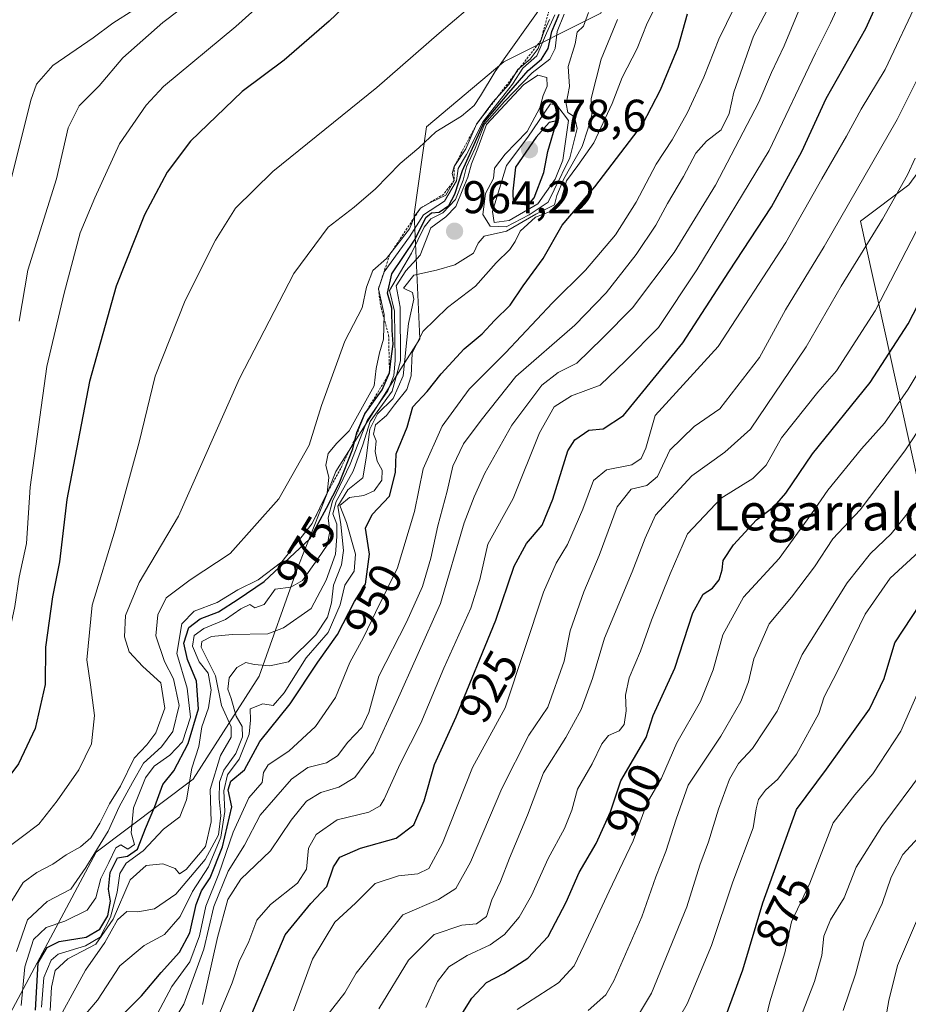
# Model space of a CAD drawing. Units: metres. Extents: x 640990 to 644436, y 4757642 to 4760028.
# Drawn here: x 642761 to 642956, y 4758582 to 4758797 of the extents above; entities that cross this region are included whole.
import ezdxf
from ezdxf.enums import TextEntityAlignment as Align

# ---------------------------------------------------------------- set-up
doc = ezdxf.new("R2010")
doc.units = ezdxf.units.M
doc.header["$MEASUREMENT"] = 0
doc.linetypes.add('TRAZOS', pattern=[0.75, 0.5, -0.25])
for name, color, linetype, lineweight in [('Arbolado forestal CxS', 92, 'Continuous', 0), ('Carátula', 7, 'Continuous', 5), ('Curva de nivel maestra', 36, 'Continuous', 30), ('Curva de nivel normal', 36, 'Continuous', 0), ('Escarpado lineal', 39, 'TRAZOS', 0), ('Pastizal CxS', 92, 'Continuous', 0), ('Punto de cota en terreno', 7, 'Continuous', 0), ('Rótulo de curva de nivel directora', 19, 'Continuous', 0), ('Rótulo de punto de cota en terreno', 19, 'Continuous', 0), ('Texto cartográfico', 19, 'Continuous', 0)]:
    doc.layers.add(name, color=color, linetype=linetype, lineweight=lineweight)
doc.styles.add('Arial', font='txt', dxfattribs={"height": 0.2})

# ---------------------------------------------------------------- blocks, each defined once
blk = doc.blocks.new('*U152')
at = {"layer": 'Arbolado forestal CxS', "color": 92, "linetype": 'Continuous', "lineweight": 0}
for points in [[(642585.1579, 4758657.3431, 1057.4184), (642688.3025, 4758634.2011, 1041.6269), (642698.8637, 4758631.8317, 1036.4662), (642726.2435, 4758625.6887, 1009.2489), (642721.1861, 4758569.6783, 985.7153), (642722.5899, 4758561.1843, 981.7058), (642733.6565, 4758552.1831, 964.251), (642748.7145, 4758560.1555, 960.9427), (642778.2075, 4758615.3053, 978.6304), (642799.4355, 4758631.2357, 964.1315), (642813.8721, 4758653.7679, 955.4106), (642822.2155, 4758677.4627, 968.9358), (642830.6189, 4758698.6181, 964.6775), (642849.0015, 4758727.6275, 952.2099), (642847.7371, 4758754.9093, 968.3914), (642850.4705, 4758774.0281, 989.3469), (642867.3827, 4758788.2275, 977.9184), (642888.6105, 4758798.8479, 960.0805)], [(642955.9979, 4758761.3315, 906.4102), (642945.3837, 4758753.3669, 909.8072), (642958.3651, 4758694.6009, 883.1427)]]:
    blk.add_polyline3d(points, dxfattribs=at)
blk = doc.blocks.new('*U194')
at = {"layer": 'Curva de nivel normal', "color": 36, "linetype": 'Continuous', "lineweight": 0}
blk.add_polyline3d([(642895.28, 4758577.18, 885), (642899.69, 4758584.47, 885), (642907.42, 4758603.33, 885), (642910.28, 4758612.47, 885), (642912.17, 4758617.52, 885), (642914.32, 4758624.71, 885), (642916.78, 4758631.3, 885), (642918.7, 4758634.71, 885), (642921.8, 4758637.98, 885), (642927.21, 4758646.11, 885), (642932.63, 4758658.54, 885), (642942.47, 4758674.24, 885), (642947.61, 4758680.62, 885), (642952.09, 4758684.93, 885), (642960.96, 4758695.95, 885)], dxfattribs=at)
blk = doc.blocks.new('*U203')
at = {"layer": 'Curva de nivel normal', "color": 36, "linetype": 'Continuous', "lineweight": 0}
blk.add_polyline3d([(642960.99, 4758757.73, 905), (642948.61, 4758733.77, 905), (642940.17, 4758720.64, 905), (642936.1, 4758715.93, 905), (642928.12, 4758705.93, 905), (642924.8, 4758699.95, 905), (642921.88, 4758697.03, 905), (642914.91, 4758692.72, 905), (642907.55, 4758684.96, 905), (642903.73, 4758676.2, 905), (642899.71, 4758666.04, 905), (642897.31, 4758659.29, 905), (642894.77, 4758653.44, 905), (642894.02, 4758649.67, 905), (642894.17, 4758646.24, 905), (642893.73, 4758643.23, 905), (642892.61, 4758641.81, 905), (642890.3, 4758640.8, 905), (642888.83, 4758639.03, 905), (642886.7, 4758634.64, 905), (642883.49, 4758629.08, 905), (642882.25, 4758624.46, 905), (642880.66, 4758620.44, 905), (642877.05, 4758613.88, 905), (642873.46, 4758605.82, 905), (642870.74, 4758601.06, 905), (642867.53, 4758597.29, 905), (642864.38, 4758595.04, 905), (642859.32, 4758592.71, 905), (642855.32, 4758590.22, 905), (642852.87, 4758586.98, 905), (642850.34, 4758581.32, 905)], dxfattribs=at)
blk = doc.blocks.new('*U204')
at = {"layer": 'Curva de nivel normal', "color": 36, "linetype": 'Continuous', "lineweight": 0}
blk.add_polyline3d([(642827.02, 4758812.45, 1005), (642808.76, 4758795.95, 1005), (642792.94, 4758782.8, 1005), (642789.1, 4758778.72, 1005), (642783.31, 4758770.3, 1005), (642777.88, 4758758.46, 1005), (642774.72, 4758750.85, 1005), (642771.17, 4758737.61, 1005), (642767.38, 4758721.55, 1005), (642763.75, 4758695.19, 1005), (642762.96, 4758682.83, 1005), (642761.31, 4758675.48, 1005), (642760.38, 4758669.05, 1005), (642757.8, 4758656.73, 1005), (642752.36, 4758642.5, 1005), (642743.96, 4758629.43, 1005), (642733.48, 4758617.34, 1005), (642718.31, 4758601.42, 1005), (642706.61, 4758590.82, 1005), (642696.13, 4758582.85, 1005), (642689.85, 4758579.02, 1005)], dxfattribs=at)
blk = doc.blocks.new('*U213')
at = {"layer": 'Curva de nivel normal', "color": 36, "linetype": 'Continuous', "lineweight": 0}
blk.add_polyline3d([(642885.86, 4758580.62, 890), (642889.69, 4758584.08, 890), (642891.47, 4758587.12, 890), (642897.6, 4758601.12, 890), (642900.61, 4758609.91, 890), (642902.83, 4758615.45, 890), (642905.08, 4758622.52, 890), (642907.72, 4758629.97, 890), (642914.82, 4758640.68, 890), (642919.25, 4758648.24, 890), (642920.88, 4758652.6, 890), (642922.07, 4758657.62, 890), (642925.43, 4758665.27, 890), (642930.32, 4758671.09, 890), (642935.34, 4758677.74, 890), (642939.33, 4758683.83, 890), (642945.32, 4758690.17, 890), (642955.13, 4758703.08, 890), (642972.46, 4758729.3, 890)], dxfattribs=at)
blk = doc.blocks.new('*U216')
at = {"layer": 'Curva de nivel normal', "color": 36, "linetype": 'Continuous', "lineweight": 0}
blk.add_polyline3d([(642958.3, 4758802.56, 920), (642950.8, 4758786.53, 920), (642945.53, 4758777.88, 920), (642942.33, 4758771.94, 920), (642936.92, 4758762.65, 920), (642929.05, 4758748.73, 920), (642914.27, 4758725.95, 920), (642900.5, 4758710.85, 920), (642898.45, 4758703.68, 920), (642897.4, 4758701.4, 920), (642895.39, 4758700.04, 920), (642889.84, 4758698.99, 920), (642887, 4758696.59, 920), (642884.68, 4758690.38, 920), (642881.3, 4758682.61, 920), (642878.8, 4758678.54, 920), (642876.04, 4758672.2, 920), (642867.7, 4758646.85, 920), (642860.53, 4758633.82, 920), (642853.99, 4758617.23, 920), (642850.99, 4758611.75, 920), (642848.57, 4758610.54, 920), (642844.3, 4758610.13, 920), (642839.24, 4758608.46, 920), (642834.91, 4758604.15, 920), (642830.41, 4758600, 920), (642825.5, 4758591.85, 920), (642821.37, 4758580.54, 920)], dxfattribs=at)
blk = doc.blocks.new('*U221')
at = {"layer": 'Curva de nivel normal', "color": 36, "linetype": 'Continuous', "lineweight": 0}
blk.add_polyline3d([(642828.64, 4758579.48, 915), (642832.58, 4758584.53, 915), (642835.04, 4758588.83, 915), (642845.25, 4758601.56, 915), (642853.05, 4758604.92, 915), (642856.86, 4758607.32, 915), (642860.05, 4758613.07, 915), (642866.91, 4758629.23, 915), (642872.82, 4758640.87, 915), (642877.01, 4758646.99, 915), (642880.56, 4758657.09, 915), (642881.87, 4758663.73, 915), (642884.86, 4758672.24, 915), (642888.22, 4758680.18, 915), (642892.2, 4758690.88, 915), (642895.25, 4758694.72, 915), (642898.66, 4758695.49, 915), (642900.99, 4758697.5, 915), (642903.66, 4758703.25, 915), (642908.99, 4758708.42, 915), (642914.66, 4758712.28, 915), (642923.32, 4758723.53, 915), (642928.99, 4758734, 915), (642937.43, 4758747.79, 915), (642953.4, 4758775.59, 915), (642962.08, 4758792.97, 915)], dxfattribs=at)
blk = doc.blocks.new('*U227')
at = {"layer": 'Curva de nivel normal', "color": 36, "linetype": 'Continuous', "lineweight": 0}
blk.add_polyline3d([(642801.43, 4758581.97, 935), (642804.74, 4758596.61, 935), (642806.98, 4758604.9, 935), (642809.87, 4758609.38, 935), (642816.29, 4758615.59, 935), (642820.88, 4758622.28, 935), (642824.23, 4758626.45, 935), (642827.31, 4758628.36, 935), (642831.3, 4758629.51, 935), (642834.8, 4758631.61, 935), (642838.86, 4758637.18, 935), (642843.77, 4758647.85, 935), (642853.51, 4758669.73, 935), (642858.66, 4758687.36, 935), (642860.88, 4758693.06, 935), (642863.19, 4758698.24, 935), (642869.14, 4758708.76, 935), (642875.71, 4758717.5, 935), (642879.25, 4758720.26, 935), (642883.32, 4758722.27, 935), (642888.97, 4758727.78, 935), (642895.56, 4758734.38, 935), (642904.63, 4758746.54, 935), (642913.67, 4758761.27, 935), (642923.15, 4758779.39, 935), (642925.9, 4758785.89, 935), (642928.73, 4758791.77, 935), (642939.96, 4758818.85, 935)], dxfattribs=at)
blk = doc.blocks.new('*U229')
at = {"layer": 'Curva de nivel normal', "color": 36, "linetype": 'Continuous', "lineweight": 0}
blk.add_polyline3d([(642903.02, 4758574.34, 880), (642907.48, 4758582.14, 880), (642912.8, 4758594.88, 880), (642917.47, 4758608.79, 880), (642921.93, 4758620.6, 880), (642922.59, 4758624.79, 880), (642923.06, 4758626.85, 880), (642924.59, 4758628.85, 880), (642927.35, 4758631.3, 880), (642931.43, 4758636.7, 880), (642936.29, 4758645.6, 880), (642937.49, 4758649.26, 880), (642940.37, 4758654.9, 880), (642946.4, 4758667.38, 880), (642951.86, 4758675.23, 880), (642960.88, 4758683.52, 880)], dxfattribs=at)
blk = doc.blocks.new('*U231')
at = {"layer": 'Curva de nivel normal', "color": 36, "linetype": 'Continuous', "lineweight": 0}
blk.add_polyline3d([(642932.49, 4758579.64, 865), (642935.36, 4758587.01, 865), (642936.94, 4758592.68, 865), (642937.39, 4758596.89, 865), (642938.82, 4758600.48, 865), (642941.85, 4758605.29, 865), (642944.48, 4758612, 865), (642950.05, 4758620.94, 865), (642959.22, 4758633.19, 865)], dxfattribs=at)
blk = doc.blocks.new('*U232')
at = {"layer": 'Curva de nivel normal', "color": 36, "linetype": 'Continuous', "lineweight": 0}
blk.add_polyline3d([(642870.28, 4758580.89, 895), (642879.3, 4758586.68, 895), (642882.77, 4758590.39, 895), (642884.89, 4758594.85, 895), (642890.42, 4758606.74, 895), (642895.65, 4758617.74, 895), (642898.72, 4758626.07, 895), (642901.87, 4758631.52, 895), (642905.2, 4758639.21, 895), (642910.4, 4758648.29, 895), (642913.2, 4758655.21, 895), (642915.3, 4758662.85, 895), (642919.82, 4758671.12, 895), (642927.62, 4758679.58, 895), (642934.66, 4758689.36, 895), (642938.24, 4758694.54, 895), (642945.59, 4758703.58, 895), (642950.65, 4758709.18, 895), (642955.83, 4758716.64, 895), (642963.96, 4758730.12, 895)], dxfattribs=at)
blk = doc.blocks.new('*U233')
at = {"layer": 'Curva de nivel normal', "color": 36, "linetype": 'Continuous', "lineweight": 0}
blk.add_polyline3d([(642803.06, 4758574.96, 930), (642807.95, 4758586.73, 930), (642809.48, 4758591.34, 930), (642811.56, 4758595.71, 930), (642813.34, 4758600.38, 930), (642816.36, 4758603.84, 930), (642822.23, 4758608.54, 930), (642824.17, 4758611.59, 930), (642824.67, 4758616.18, 930), (642826.3, 4758619.18, 930), (642830.93, 4758622.36, 930), (642837.86, 4758624.03, 930), (642840.35, 4758625.42, 930), (642841.23, 4758626.86, 930), (642844.66, 4758634.64, 930), (642849.21, 4758643.52, 930), (642854.27, 4758655.52, 930), (642860.17, 4758668.72, 930), (642862.16, 4758674.98, 930), (642863.91, 4758682.72, 930), (642869.4, 4758692.66, 930), (642875.15, 4758707.08, 930), (642878.35, 4758712.74, 930), (642882.19, 4758715.16, 930), (642888.48, 4758717.51, 930), (642893.99, 4758722.83, 930), (642901.18, 4758730.1, 930), (642909.59, 4758742.72, 930), (642925.46, 4758768.85, 930), (642935.57, 4758790.1, 930), (642938.82, 4758796.73, 930), (642941.96, 4758803.52, 930)], dxfattribs=at)
blk = doc.blocks.new('*U234')
at = {"layer": 'Curva de nivel normal', "color": 36, "linetype": 'Continuous', "lineweight": 0}
blk.add_polyline3d([(642958.89, 4758619.4, 860), (642954.64, 4758614.81, 860), (642952.15, 4758609.8, 860), (642950.17, 4758604.03, 860), (642946.19, 4758595.78, 860), (642944.28, 4758588.59, 860), (642941.6, 4758580.68, 860)], dxfattribs=at)
blk = doc.blocks.new('*U238')
at = {"layer": 'Curva de nivel normal', "color": 36, "linetype": 'Continuous', "lineweight": 0}
blk.add_polyline3d([(642768.36, 4758575.75, 960), (642775.86, 4758589.46, 960), (642780.09, 4758595.51, 960), (642782.82, 4758600.52, 960), (642784.86, 4758602.34, 960), (642787.29, 4758602.2, 960), (642790.98, 4758602.9, 960), (642795.6, 4758606.09, 960), (642802.02, 4758613.66, 960), (642804.95, 4758619.08, 960), (642805.45, 4758623.32, 960), (642805.06, 4758626.98, 960), (642805.2, 4758630.62, 960), (642806.15, 4758633.21, 960), (642808.74, 4758636.85, 960), (642810.2, 4758640.52, 960), (642810.13, 4758642.79, 960), (642808.78, 4758645.06, 960), (642807.74, 4758648.94, 960), (642807.02, 4758650.98, 960), (642807.3, 4758653.42, 960), (642808.99, 4758655.68, 960), (642810.9, 4758656.79, 960), (642812.78, 4758656.36, 960), (642816.19, 4758656.03, 960), (642820.3, 4758656.92, 960), (642826.24, 4758662.86, 960), (642828.78, 4758666.7, 960), (642829.67, 4758669.86, 960), (642830.08, 4758673.73, 960), (642831.85, 4758678.19, 960), (642832.29, 4758681.27, 960), (642831.72, 4758687.02, 960), (642831.05, 4758691.02, 960), (642833.27, 4758694.58, 960), (642836.54, 4758697.2, 960), (642837.28, 4758701.52, 960), (642838.06, 4758707.85, 960), (642839.71, 4758711.18, 960), (642843.19, 4758714.6, 960), (642845.34, 4758719.53, 960), (642846.52, 4758730.94, 960), (642847.7, 4758736.33, 960), (642847.39, 4758737.75, 960), (642845.43, 4758738.69, 960), (642847.66, 4758741.56, 960), (642852.66, 4758742.65, 960), (642856.66, 4758743.83, 960), (642860.76, 4758746.35, 960), (642861.74, 4758748.59, 960), (642863.06, 4758750.05, 960), (642867.95, 4758751.15, 960), (642874.37, 4758754.87, 960), (642878.47, 4758756.97, 960), (642878.96, 4758758.97, 960), (642880.49, 4758762.66, 960), (642884.48, 4758769.72, 960), (642885.76, 4758773.53, 960), (642886.65, 4758776.6, 960), (642886.49, 4758780.18, 960), (642888.66, 4758788.85, 960), (642892.22, 4758797.53, 960)], dxfattribs=at)
blk = doc.blocks.new('*U239')
at = {"layer": 'Curva de nivel normal', "color": 36, "linetype": 'Continuous', "lineweight": 0}
blk.add_polyline3d([(642803.79, 4758805.24, 1010), (642792.8, 4758796.85, 1010), (642784.04, 4758789.13, 1010), (642778.86, 4758782.97, 1010), (642774.49, 4758778.62, 1010), (642772.08, 4758773.79, 1010), (642769.53, 4758762.63, 1010), (642763.23, 4758742.64, 1010), (642761.32, 4758731.5, 1010)], dxfattribs=at)
blk = doc.blocks.new('*U242')
at = {"layer": 'Curva de nivel normal', "color": 36, "linetype": 'Continuous', "lineweight": 0}
blk.add_polyline3d([(642840.05, 4758580.98, 910), (642846.55, 4758591.65, 910), (642852.16, 4758597.25, 910), (642858.18, 4758599.31, 910), (642861.4, 4758599.59, 910), (642863.6, 4758601.25, 910), (642864.75, 4758604.85, 910), (642866.61, 4758608.85, 910), (642868.63, 4758613.98, 910), (642872.56, 4758623.38, 910), (642876.03, 4758632.65, 910), (642880.97, 4758640.41, 910), (642884.3, 4758646.5, 910), (642886.76, 4758653.32, 910), (642889.41, 4758662.11, 910), (642895.46, 4758676.65, 910), (642898.27, 4758684.03, 910), (642900.59, 4758689.03, 910), (642908.52, 4758697.66, 910), (642915.74, 4758702.85, 910), (642921.31, 4758707.85, 910), (642933.52, 4758725.85, 910), (642941.14, 4758739.17, 910), (642950.19, 4758753.8, 910), (642955.7, 4758763.5, 910), (642957.36, 4758767.18, 910)], dxfattribs=at)
blk = doc.blocks.new('*U258')
at = {"layer": 'Curva de nivel maestra', "color": 36, "linetype": 'Continuous', "lineweight": 30}
blk.add_polyline3d([(642915.54, 4758578.25, 875), (642919.63, 4758589.52, 875), (642924.06, 4758604.18, 875), (642931.43, 4758624.66, 875), (642937.96, 4758633.42, 875), (642947.35, 4758646.6, 875), (642950.62, 4758653.29, 875), (642952.95, 4758661.12, 875), (642958.5, 4758669.63, 875)], dxfattribs=at)
blk = doc.blocks.new('*U264')
at = {"layer": 'Curva de nivel maestra', "color": 36, "linetype": 'Continuous', "lineweight": 30}
blk.add_polyline3d([(642854.98, 4758574.76, 900), (642860.37, 4758583.38, 900), (642863.57, 4758586.77, 900), (642867.39, 4758588.72, 900), (642872.66, 4758592.1, 900), (642877.06, 4758596.83, 900), (642881.02, 4758604.38, 900), (642883.86, 4758610.85, 900), (642887.57, 4758617.18, 900), (642890.72, 4758624.1, 900), (642892.99, 4758630.93, 900), (642898.5, 4758640.37, 900), (642900.01, 4758645.22, 900), (642904.82, 4758655.52, 900), (642908.7, 4758667.64, 900), (642911.01, 4758671.78, 900), (642913.02, 4758673.04, 900), (642914.5, 4758674.9, 900), (642915.14, 4758677.06, 900), (642915.36, 4758679.08, 900), (642917.65, 4758682.56, 900), (642922.66, 4758688.03, 900), (642926.59, 4758691.04, 900), (642929.06, 4758693.87, 900), (642934.92, 4758702.44, 900), (642947.5, 4758718.05, 900), (642955.81, 4758730.91, 900), (642963.66, 4758746.01, 900)], dxfattribs=at)
blk = doc.blocks.new('*U265')
at = {"layer": 'Curva de nivel maestra', "color": 36, "linetype": 'Continuous', "lineweight": 30}
blk.add_polyline3d([(642810.04, 4758574.72, 925), (642819.56, 4758597.19, 925), (642825.16, 4758604.05, 925), (642828.65, 4758607.76, 925), (642830.12, 4758612.11, 925), (642831.52, 4758614.22, 925), (642835.99, 4758616.16, 925), (642843.8, 4758618.33, 925), (642847.7, 4758621.24, 925), (642849.93, 4758626.49, 925), (642852.24, 4758634.44, 925), (642856.91, 4758644.94, 925), (642865.63, 4758666.05, 925), (642869.63, 4758677.88, 925), (642872.36, 4758682.85, 925), (642875.73, 4758686.85, 925), (642878.13, 4758692.52, 925), (642881.36, 4758703.11, 925), (642882.9, 4758705.49, 925), (642886, 4758707.67, 925), (642889.08, 4758707.9, 925), (642893.53, 4758710.85, 925), (642906.57, 4758726.76, 925), (642916.57, 4758742.31, 925), (642925.92, 4758756.53, 925), (642932.57, 4758768.58, 925), (642937.86, 4758780.2, 925), (642946.57, 4758795.52, 925), (642951.63, 4758806.72, 925)], dxfattribs=at)
blk = doc.blocks.new('5PATER')
at = {"layer": 'Carátula', "linetype": 'Continuous', "lineweight": 5}
h = blk.add_hatch(color=250, dxfattribs=at)
edge = h.paths.add_edge_path()
edge.add_ellipse((0, 0.01), major_axis=(-1.33, -1.34), ratio=0.999422, start_angle=0, end_angle=360)

msp = doc.modelspace()

# ---------------------------------------------------------------- linework, layer by layer
at = {"layer": 'Arbolado forestal CxS', "color": 92, "linetype": 'Continuous', "lineweight": 0}
for points in [[(642688.3, 4758634.2, 1041.63), (642698.86, 4758631.83, 1036.47), (642726.24, 4758625.69, 1009.25), (642721.19, 4758569.68, 985.72), (642722.59, 4758561.18, 981.71), (642733.66, 4758552.18, 964.25), (642748.71, 4758560.16, 960.94), (642778.21, 4758615.31, 978.63), (642799.44, 4758631.24, 964.13), (642813.87, 4758653.77, 955.41), (642822.22, 4758677.46, 968.94), (642830.62, 4758698.62, 964.68), (642849, 4758727.63, 952.21), (642847.74, 4758754.91, 968.39), (642850.47, 4758774.03, 989.35), (642867.38, 4758788.23, 977.92), (642888.61, 4758798.85, 960.08), (642905.86, 4758855.93, 962.37), (642892.32, 4758902.05, 977.79), (642899.37, 4758911.72, 973.92)], [(642899.37, 4758911.72, 973.92), (642936.58, 4758910.15, 949.36), (642938.15, 4758910.08, 948.37), (642951.05, 4758901.49, 939.64), (642954.37, 4758895.22, 937.15), (642971.73, 4758803.52, 910.06), (642966.61, 4758775.93, 904.68), (642956, 4758761.33, 906.41), (642945.38, 4758753.37, 909.81), (642958.37, 4758694.6, 883.14), (642967.27, 4758694.17, 879.01), (642989.17, 4758692.3, 868.13), (643020.93, 4758708.12, 858.49), (643048.47, 4758725.28, 852.58), (643055.37, 4758722.7, 848.93), (643058.08, 4758721.69, 847.79), (643047.49, 4758685.24, 837.91), (643023, 4758645.93, 835.23), (643010.25, 4758620.22, 836.94), (643015.81, 4758608.97, 832.54)], [(642899.37, 4758911.72, 973.92), (642936.58, 4758910.15, 949.36), (642938.15, 4758910.08, 948.37), (642951.05, 4758901.49, 939.64), (642954.37, 4758895.22, 937.15), (642971.73, 4758803.52, 910.06), (642966.61, 4758775.93, 904.68), (642956, 4758761.33, 906.41), (642945.38, 4758753.37, 909.81), (642958.37, 4758694.6, 883.14), (642967.27, 4758694.17, 879.01), (642989.17, 4758692.3, 868.13), (643020.93, 4758708.12, 858.49), (643048.47, 4758725.28, 852.58), (643055.37, 4758722.7, 848.93), (643058.08, 4758721.69, 847.79), (643047.49, 4758685.24, 837.91), (643023, 4758645.93, 835.23), (643010.25, 4758620.22, 836.94), (643015.81, 4758608.97, 832.54)], [(642958.37, 4758694.6, 883.14), (642945.38, 4758753.37, 909.81), (642956, 4758761.33, 906.41)]]:
    msp.add_polyline3d(points, dxfattribs=at)
at = {"layer": 'Curva de nivel maestra', "color": 36, "linetype": 'Continuous', "lineweight": 30}
for points in [[(642851.35, 4758818.32, 1000), (642829.15, 4758797.15, 1000), (642819.28, 4758788.6, 1000), (642810.15, 4758781.75, 1000), (642798.83, 4758770.84, 1000), (642793.69, 4758764.06, 1000), (642788.78, 4758754.72, 1000), (642782.56, 4758739.12, 1000), (642776.73, 4758718.32, 1000), (642771.75, 4758692.46, 1000), (642770.15, 4758678.85, 1000), (642768.6, 4758671.18, 1000), (642767.12, 4758660.18, 1000), (642767, 4758651.98, 1000), (642764.84, 4758642.37, 1000), (642761.18, 4758634.65, 1000), (642753.77, 4758624.75, 1000), (642727.44, 4758598.85, 1000), (642709.54, 4758584.2, 1000), (642696.99, 4758575.18, 1000)], [(642764.88, 4758580.74, 975), (642765.51, 4758591.1, 975), (642767.47, 4758594.4, 975), (642770.1, 4758595.76, 975), (642775.99, 4758596.71, 975), (642778.99, 4758598.42, 975), (642780.75, 4758601.39, 975), (642781.32, 4758604.6, 975), (642780.9, 4758607.18, 975), (642781.27, 4758610.85, 975), (642782.88, 4758614.06, 975), (642785.02, 4758614.4, 975), (642787.22, 4758615.95, 975), (642788.98, 4758620.5, 975), (642791.02, 4758625.27, 975), (642792.78, 4758630.1, 975), (642795.16, 4758633.08, 975), (642798.29, 4758639.1, 975), (642800.58, 4758646.62, 975), (642800.16, 4758652.7, 975), (642798.2, 4758657.47, 975), (642797.4, 4758661, 975), (642798.47, 4758664.46, 975), (642800.97, 4758666.38, 975), (642804.97, 4758667.86, 975), (642809.22, 4758670.62, 975), (642814.96, 4758674.52, 975), (642824.94, 4758683.86, 975), (642828.56, 4758690.55, 975), (642831.33, 4758695.98, 975), (642834.32, 4758703.52, 975), (642834.9, 4758705.95, 975), (642835.19, 4758707.16, 975), (642836.96, 4758711.18, 975), (642840.72, 4758716.45, 975), (642842.36, 4758720.16, 975), (642842.62, 4758722.74, 975), (642843.17, 4758726.42, 975), (642842.95, 4758729.52, 975), (642842.88, 4758734.3, 975), (642841.91, 4758737.63, 975), (642842.86, 4758741.86, 975), (642847.98, 4758749.44, 975), (642850.29, 4758754.16, 975), (642851.56, 4758755.2, 975), (642853.26, 4758755.36, 975), (642855.34, 4758756.81, 975), (642856.69, 4758759.25, 975), (642858.31, 4758764.45, 975), (642863.06, 4758775, 975), (642868.5, 4758781.46, 975), (642872.73, 4758786.34, 975), (642875.63, 4758788.85, 975), (642877.06, 4758791.18, 975), (642877.88, 4758794.85, 975), (642879.46, 4758798.7, 975)], [(642780.06, 4758575.9, 950), (642788.11, 4758583.84, 950), (642792.4, 4758588.99, 950), (642796.45, 4758593.42, 950), (642798.68, 4758597.66, 950), (642800.08, 4758603.85, 950), (642801.2, 4758606.85, 950), (642803.15, 4758609.68, 950), (642805.8, 4758616.44, 950), (642807.89, 4758625.19, 950), (642807.05, 4758628.94, 950), (642807.62, 4758630.85, 950), (642810.66, 4758633.33, 950), (642813.99, 4758639.53, 950), (642820.66, 4758647.77, 950), (642826.66, 4758656.88, 950), (642830.99, 4758662.94, 950), (642834.71, 4758670.11, 950), (642837.11, 4758673.95, 950), (642837.98, 4758680.52, 950), (642837.12, 4758686.18, 950), (642838.54, 4758689.18, 950), (642842.39, 4758693.18, 950), (642843.66, 4758698.34, 950), (642843.81, 4758702.45, 950), (642846.23, 4758708.29, 950), (642847.46, 4758712.71, 950), (642850.61, 4758716.1, 950), (642853.66, 4758719.93, 950), (642858.66, 4758725.44, 950), (642862.66, 4758728.71, 950), (642865.35, 4758731.63, 950), (642868.75, 4758734.98, 950), (642871.57, 4758739.23, 950), (642875.98, 4758745.2, 950), (642880.16, 4758752.52, 950), (642887.3, 4758760.85, 950), (642897.68, 4758774.52, 950), (642901.66, 4758782.08, 950), (642905.54, 4758791.43, 950), (642907.54, 4758798.74, 950)], [(642872.72, 4758756.91, 975), (642873.98, 4758758.51, 975), (642876.09, 4758764.02, 975), (642877.01, 4758768.62, 975), (642878.99, 4758775.34, 975), (642877.27, 4758774.96, 975), (642874.44, 4758771.72, 975), (642869.9, 4758765.16, 975), (642869.37, 4758759.95, 975), (642869.39, 4758757.25, 975), (642872.72, 4758756.91, 975)]]:
    msp.add_polyline3d(points, dxfattribs=at)
at = {"layer": 'Curva de nivel normal', "color": 36, "linetype": 'Continuous', "lineweight": 0}
for points in [[(642707.41, 4758573.53, 995), (642720.39, 4758583.02, 995), (642736.64, 4758595.16, 995), (642745.37, 4758602.85, 995), (642757.93, 4758615.57, 995), (642765.66, 4758621.41, 995), (642769.66, 4758626.52, 995), (642774.4, 4758633.33, 995), (642777.15, 4758639.01, 995), (642777.79, 4758645.17, 995), (642776.92, 4758651.93, 995), (642776.11, 4758657.41, 995), (642777.3, 4758669.33, 995), (642782.37, 4758685.85, 995), (642787.57, 4758705.01, 995), (642791.11, 4758719.48, 995), (642797.66, 4758736.01, 995), (642804.3, 4758749.18, 995), (642808.65, 4758756.18, 995), (642816.87, 4758764.2, 995), (642839.6, 4758782.6, 995), (642853.22, 4758794.49, 995), (642862.33, 4758802.31, 995)], [(642790.28, 4758577.52, 945), (642794.77, 4758585.88, 945), (642798.65, 4758591.3, 945), (642800.82, 4758597, 945), (642802.16, 4758603.48, 945), (642805, 4758610.54, 945), (642808.18, 4758619.66, 945), (642811.62, 4758627.18, 945), (642814.51, 4758630.52, 945), (642814.83, 4758632.73, 945), (642815.79, 4758634.37, 945), (642820.34, 4758637.4, 945), (642826.19, 4758642.81, 945), (642830.52, 4758649.12, 945), (642833.71, 4758656.82, 945), (642836.69, 4758662.3, 945), (642839.28, 4758667.77, 945), (642844.12, 4758677.52, 945), (642847.82, 4758689.85, 945), (642849.74, 4758699.18, 945), (642853.87, 4758708.52, 945), (642859.79, 4758716.61, 945), (642867.76, 4758724.57, 945), (642878.04, 4758735.47, 945), (642885.24, 4758742.61, 945), (642891.78, 4758750.37, 945), (642896.29, 4758757.52, 945), (642900.71, 4758765.85, 945), (642904.2, 4758771.18, 945), (642907.55, 4758777.18, 945), (642911.14, 4758784.85, 945), (642914.4, 4758793.18, 945), (642919.44, 4758803.52, 945)], [(642791.12, 4758571.77, 940), (642797.4, 4758582, 940), (642801.75, 4758594.09, 940), (642803.95, 4758603.41, 940), (642807.09, 4758611.16, 940), (642810.63, 4758616.82, 940), (642814.07, 4758623.36, 940), (642820.92, 4758631.3, 940), (642824.49, 4758633.79, 940), (642828.58, 4758634.86, 940), (642831.02, 4758636.36, 940), (642833.28, 4758639.39, 940), (642836.3, 4758642.6, 940), (642837.83, 4758645.85, 940), (642840.02, 4758653.84, 940), (642846.08, 4758665.6, 940), (642849.56, 4758673.41, 940), (642851.4, 4758679.6, 940), (642852.92, 4758686.72, 940), (642854.96, 4758694.28, 940), (642856.2, 4758699.78, 940), (642858.54, 4758704.66, 940), (642862.38, 4758709.85, 940), (642870.02, 4758719.37, 940), (642882.9, 4758730.6, 940), (642889.78, 4758737.68, 940), (642896.35, 4758746.08, 940), (642900.62, 4758752.48, 940), (642903.16, 4758757.25, 940), (642906.7, 4758763.12, 940), (642909.4, 4758768.25, 940), (642911.72, 4758770.9, 940), (642914.9, 4758773.39, 940), (642916.64, 4758776.96, 940), (642917.72, 4758781.62, 940), (642921.98, 4758793.84, 940), (642926.66, 4758802.8, 940)], [(642876.49, 4758801.56, 990), (642865.48, 4758786.11, 990), (642862.28, 4758780.82, 990), (642860.9, 4758778.68, 990), (642858.12, 4758776.33, 990), (642852.51, 4758772.88, 990), (642848.79, 4758769.45, 990), (642844.66, 4758766, 990), (642839.32, 4758760.46, 990), (642834.66, 4758756.42, 990), (642828.93, 4758752.04, 990), (642821.4, 4758741.91, 990), (642809.51, 4758718.96, 990), (642796.2, 4758688.85, 990), (642787.6, 4758674.31, 990), (642784.59, 4758667.05, 990), (642784.35, 4758662.38, 990), (642785.37, 4758659.1, 990), (642788.36, 4758655.94, 990), (642792.3, 4758652.36, 990), (642793.18, 4758646.82, 990), (642791.22, 4758641.37, 990), (642789.29, 4758638.81, 990), (642786.48, 4758635.85, 990), (642783.54, 4758629.74, 990), (642781.07, 4758625.84, 990), (642778.99, 4758621.62, 990), (642776.99, 4758618.42, 990), (642774.74, 4758616.43, 990), (642771.64, 4758614.73, 990), (642768.73, 4758612.7, 990), (642765.18, 4758610.81, 990), (642762.24, 4758608.63, 990), (642759.75, 4758604.63, 990)], [(642767.68, 4758570.25, 955), (642778.47, 4758582.9, 955), (642783.35, 4758590.45, 955), (642788.71, 4758594.9, 955), (642793.16, 4758597.27, 955), (642796.58, 4758601.18, 955), (642799.28, 4758606.65, 955), (642802.79, 4758612.05, 955), (642805.46, 4758618.57, 955), (642806.3, 4758624.2, 955), (642806.13, 4758628.7, 955), (642806.94, 4758632.22, 955), (642809.44, 4758635.63, 955), (642811.69, 4758641.13, 955), (642811.96, 4758644.16, 955), (642811.85, 4758646.62, 955), (642814.66, 4758647.75, 955), (642816.94, 4758647.38, 955), (642819.32, 4758650.18, 955), (642824.14, 4758657.85, 955), (642828.91, 4758663.36, 955), (642831.6, 4758669.41, 955), (642832.56, 4758673.74, 955), (642834.62, 4758676.76, 955), (642834.89, 4758680.47, 955), (642832.98, 4758687.45, 955), (642831.48, 4758691.12, 955), (642833.6, 4758692.87, 955), (642836.73, 4758693.31, 955), (642838.99, 4758694.33, 955), (642840.66, 4758696.71, 955), (642840.78, 4758698.85, 955), (642839.68, 4758700.85, 955), (642839.25, 4758702.98, 955), (642839.47, 4758705.32, 955), (642838.89, 4758706.79, 955), (642839.29, 4758708.8, 955), (642841.7, 4758710.84, 955), (642843.44, 4758713.16, 955), (642846.14, 4758716.51, 955), (642847.12, 4758719.52, 955), (642847.31, 4758724.52, 955), (642849.64, 4758729.19, 955), (642855.08, 4758734.5, 955), (642861.16, 4758739.18, 955), (642865.72, 4758744.26, 955), (642868.66, 4758747.17, 955), (642869.89, 4758748.93, 955), (642870.94, 4758751.18, 955), (642874.32, 4758754.24, 955), (642877.35, 4758755.42, 955), (642879.77, 4758757.58, 955), (642881.08, 4758762.18, 955), (642883.58, 4758765.52, 955), (642887.1, 4758770.52, 955), (642891.06, 4758779.15, 955), (642893.23, 4758784.81, 955), (642896.57, 4758791.15, 955), (642898.76, 4758796.71, 955), (642901.27, 4758801.68, 955)], [(642786.46, 4758799.64, 1015), (642781.86, 4758796.67, 1015), (642777.52, 4758793.49, 1015), (642768.74, 4758787.43, 1015), (642765.16, 4758783.32, 1015), (642763.9, 4758779.85, 1015), (642759.63, 4758762.82, 1015)], [(642761.77, 4758581.74, 980), (642762.57, 4758590.18, 980), (642764.51, 4758596.21, 980), (642767.24, 4758598.78, 980), (642771.32, 4758600.2, 980), (642776.19, 4758602.6, 980), (642778.13, 4758605.33, 980), (642779.2, 4758609.53, 980), (642780.99, 4758613.02, 980), (642782.52, 4758616.26, 980), (642783.56, 4758616.9, 980), (642785.1, 4758615.96, 980), (642786.6, 4758616.94, 980), (642785.83, 4758619.55, 980), (642786.37, 4758624.96, 980), (642788.99, 4758631.59, 980), (642790.87, 4758634.14, 980), (642794.28, 4758636.52, 980), (642797.06, 4758639.44, 980), (642798.85, 4758644.84, 980), (642798.08, 4758651.18, 980), (642795.82, 4758658.73, 980), (642796.96, 4758665.24, 980), (642799.66, 4758668.01, 980), (642804.66, 4758669.92, 980), (642809.19, 4758672.66, 980), (642813.64, 4758674.85, 980), (642818.81, 4758678.85, 980), (642825.46, 4758687.18, 980), (642828.72, 4758693.9, 980), (642829.11, 4758697.26, 980), (642828.44, 4758699.97, 980), (642828.96, 4758702.54, 980), (642830.82, 4758704.81, 980), (642833.54, 4758707.52, 980), (642839, 4758717.32, 980), (642839.46, 4758721.14, 980), (642840.14, 4758724.56, 980), (642841.08, 4758727.52, 980), (642841.17, 4758732.94, 980), (642839.92, 4758738.53, 980), (642841.17, 4758742.27, 980), (642846.77, 4758749.91, 980), (642849.81, 4758754.78, 980), (642854.41, 4758757.73, 980), (642857, 4758762.22, 980), (642857.36, 4758764.87, 980), (642859.18, 4758767.92, 980), (642862.85, 4758775.16, 980), (642869.26, 4758783.34, 980), (642871.52, 4758786.82, 980), (642874.6, 4758789.56, 980), (642876.73, 4758794.52, 980), (642878.55, 4758798.5, 980)], [(642766.22, 4758581.39, 970), (642766.75, 4758587.84, 970), (642768.35, 4758591.63, 970), (642769.84, 4758592.96, 970), (642775.86, 4758594.76, 970), (642779.05, 4758596.71, 970), (642781.34, 4758601.08, 970), (642782.78, 4758606.56, 970), (642783.33, 4758610.65, 970), (642784.74, 4758612.88, 970), (642788.44, 4758615.55, 970), (642792.89, 4758620.33, 970), (642796.5, 4758623.05, 970), (642797.97, 4758626.76, 970), (642799.15, 4758633.65, 970), (642800.65, 4758638.4, 970), (642801.32, 4758642.74, 970), (642802.79, 4758646.85, 970), (642803.36, 4758650.85, 970), (642802.69, 4758654.46, 970), (642800.75, 4758656.94, 970), (642799.26, 4758660.38, 970), (642799.61, 4758662.71, 970), (642801.73, 4758664.24, 970), (642806.49, 4758666.17, 970), (642809.85, 4758668.55, 970), (642811.8, 4758669.49, 970), (642812.9, 4758668.73, 970), (642814.92, 4758669.5, 970), (642817.35, 4758672.87, 970), (642820.78, 4758673.31, 970), (642823.35, 4758674.77, 970), (642826.66, 4758679.48, 970), (642828.75, 4758682.47, 970), (642829.33, 4758685.43, 970), (642828.95, 4758688.48, 970), (642829.87, 4758692.07, 970), (642833.76, 4758700.21, 970), (642837.49, 4758709.73, 970), (642841.99, 4758716.21, 970), (642843.31, 4758719.58, 970), (642843.57, 4758722.87, 970), (642843.44, 4758733.69, 970), (642842.34, 4758738.2, 970), (642847.14, 4758746.35, 970), (642849.98, 4758752.02, 970), (642851.37, 4758753.88, 970), (642854.06, 4758755.18, 970), (642856.8, 4758758.13, 970), (642858.45, 4758762.34, 970), (642859.21, 4758765.23, 970), (642861.08, 4758769.37, 970), (642863.12, 4758774.56, 970), (642867.5, 4758779.52, 970), (642873.59, 4758785.85, 970), (642877.44, 4758788.85, 970), (642878.58, 4758791.18, 970), (642879.06, 4758794.84, 970), (642880.55, 4758798.64, 970)], [(642768.12, 4758580.63, 965), (642768.44, 4758585.76, 965), (642769.22, 4758589.37, 965), (642771.99, 4758591.93, 965), (642778.09, 4758595.18, 965), (642781.87, 4758600.62, 965), (642785.61, 4758609.25, 965), (642789.12, 4758612.4, 965), (642792.8, 4758612.74, 965), (642795.47, 4758611.7, 965), (642796.44, 4758610.57, 965), (642797.9, 4758611.5, 965), (642802.1, 4758616.54, 965), (642803.35, 4758621.96, 965), (642803.14, 4758629.03, 965), (642805.38, 4758636.46, 965), (642807.74, 4758640.46, 965), (642807.74, 4758642.69, 965), (642805.63, 4758647.39, 965), (642804.28, 4758653.85, 965), (642801.13, 4758660.14, 965), (642801.29, 4758661.41, 965), (642803.4, 4758662.47, 965), (642807.97, 4758662.9, 965), (642815.74, 4758663.06, 965), (642819.14, 4758664.41, 965), (642825.19, 4758668.6, 965), (642828.47, 4758674.84, 965), (642830.53, 4758680.47, 965), (642830.84, 4758684.35, 965), (642830.87, 4758687.06, 965), (642829.96, 4758689.34, 965), (642830.69, 4758692, 965), (642834.43, 4758698.63, 965), (642836.5, 4758704.39, 965), (642838.14, 4758709.52, 965), (642842.92, 4758716.18, 965), (642844.78, 4758722.81, 965), (642844.69, 4758734.52, 965), (642843.81, 4758739.23, 965), (642845.96, 4758742.53, 965), (642849.08, 4758745.9, 965), (642851.4, 4758751.92, 965), (642854.66, 4758754.28, 965), (642856.9, 4758756.55, 965), (642858.39, 4758760.39, 965), (642859.51, 4758763.03, 965), (642860.3, 4758765.92, 965), (642861.7, 4758769.37, 965), (642863.61, 4758774.53, 965), (642871.65, 4758783.19, 965), (642874.81, 4758785.34, 965), (642876.77, 4758784.78, 965), (642876.87, 4758782.88, 965), (642876, 4758780.85, 965), (642875.24, 4758778.18, 965), (642872.48, 4758772.98, 965), (642867.65, 4758768.03, 965), (642865.35, 4758764.98, 965), (642865.08, 4758762.68, 965), (642863.33, 4758759.4, 965), (642862.77, 4758754.8, 965), (642864.39, 4758752.25, 965), (642867.86, 4758752.14, 965), (642872.95, 4758754.79, 965), (642877.08, 4758757.55, 965), (642878.35, 4758760.21, 965), (642881.81, 4758767.25, 965), (642883.41, 4758773.64, 965), (642882.8, 4758776.2, 965), (642881.4, 4758777.18, 965), (642881.04, 4758779.01, 965), (642881.77, 4758782.8, 965), (642881.46, 4758787.18, 965), (642882.99, 4758792.18, 965), (642883.42, 4758794.7, 965), (642884.83, 4758796.05, 965), (642885.9, 4758799.06, 965)], [(642877.33, 4758797.52, 985), (642876.03, 4758794.6, 985), (642874.89, 4758791.16, 985), (642873.16, 4758788.84, 985), (642870.46, 4758786.59, 985), (642868.5, 4758783.26, 985), (642864.99, 4758779.4, 985), (642861.38, 4758774.56, 985), (642859.04, 4758769.16, 985), (642856.52, 4758765.33, 985), (642856.1, 4758763.78, 985), (642856.52, 4758762.28, 985), (642854.67, 4758759.06, 985), (642851.32, 4758757.43, 985), (642849.14, 4758756.2, 985), (642847.91, 4758754.54, 985), (642846.7, 4758751.71, 985), (642841.74, 4758745.18, 985), (642838.68, 4758742.55, 985), (642837.33, 4758738.94, 985), (642836.36, 4758734.43, 985), (642832.59, 4758727.1, 985), (642827.52, 4758713.06, 985), (642824.78, 4758704.36, 985), (642818.12, 4758692.63, 985), (642807.51, 4758680.66, 985), (642798.72, 4758674.89, 985), (642793.52, 4758670.95, 985), (642791.71, 4758667.26, 985), (642791.27, 4758662.62, 985), (642793.13, 4758656.99, 985), (642795.09, 4758653.21, 985), (642796.34, 4758647.42, 985), (642794.99, 4758641.7, 985), (642792.47, 4758638.36, 985), (642788.52, 4758634.8, 985), (642786.16, 4758630.52, 985), (642783.2, 4758625.18, 985), (642780.83, 4758619.87, 985), (642775.95, 4758611.94, 985), (642772.66, 4758607.2, 985), (642767.43, 4758604.52, 985), (642763.14, 4758600.46, 985), (642760.72, 4758593.54, 985)], [(642865.25, 4758753.08, 970), (642868.54, 4758753.49, 970), (642874.78, 4758757.19, 970), (642878.62, 4758762.54, 970), (642880.29, 4758766.69, 970), (642881.51, 4758775.37, 970), (642878.97, 4758778.72, 970), (642877.56, 4758779.06, 970), (642872.66, 4758771.74, 970), (642867.96, 4758765.58, 970), (642864.89, 4758755.46, 970), (642865.25, 4758753.08, 970)], [(642924.18, 4758576.68, 870), (642925.58, 4758582.52, 870), (642928.85, 4758593.25, 870), (642930.32, 4758600.06, 870), (642934.31, 4758608.5, 870), (642939.4, 4758621.7, 870), (642944.16, 4758627.85, 870), (642948.14, 4758632.41, 870), (642954.26, 4758641.75, 870), (642958.01, 4758650.41, 870)], [(642957.68, 4758600.18, 855), (642953.53, 4758590.5, 855), (642951.64, 4758582.83, 855), (642950.89, 4758578.71, 855), (642948.48, 4758573.62, 855), (642947.06, 4758567.04, 855), (642946.48, 4758560.82, 855), (642944.26, 4758555.18, 855), (642940.17, 4758549.84, 855), (642931.4, 4758542.17, 855), (642923.32, 4758538.74, 855), (642916.66, 4758534.95, 855), (642909.7, 4758528.38, 855), (642901.42, 4758518.85, 855), (642899.47, 4758512.4, 855), (642898.27, 4758502.46, 855), (642894.7, 4758491.5, 855), (642887.39, 4758481.4, 855), (642880.5, 4758474.9, 855), (642872.95, 4758469.7, 855), (642865.32, 4758465.43, 855), (642847.3, 4758453.78, 855), (642830.32, 4758440.32, 855)]]:
    msp.add_polyline3d(points, dxfattribs=at)
at = {"layer": 'Escarpado lineal', "color": 39, "linetype": 'TRAZOS', "lineweight": 0}
for points in [[(642751.1, 4759120.36, 1023.81), (642767.05, 4759079.58, 1046.65), (642869.37, 4758955.64, 1019.82), (642876.54, 4758938.19, 1015.31), (642877.23, 4758922.28, 1009.74), (642879.88, 4758912.6, 1009.13), (642878.31, 4758898.85, 1005.64), (642879.72, 4758882.82, 1005.26), (642888.8, 4758871.46, 1001.33), (642892.39, 4758865.02, 993.89), (642892.99, 4758857.37, 994.37), (642875.46, 4758792.88, 984.56), (642861.38, 4758774.56, 982), (642856.52, 4758765.33, 978.25), (642856.52, 4758762.28, 974.19), (642854.22, 4758759.28, 985.75), (642849.14, 4758756.2, 982.63), (642842.36, 4758745.99, 986.04), (642841.17, 4758742.27, 978.43), (642839.92, 4758738.53, 979.37), (642840.52, 4758734.38, 981.73)], [(642840.52, 4758734.38, 981.73), (642842.17, 4758728.43, 977.85), (642842.36, 4758720.16, 972.3), (642836.96, 4758711.18, 967.2), (642834.9, 4758705.95, 969.61), (642831.69, 4758699.28, 972.86), (642828.72, 4758693.9, 976.5), (642825.89, 4758688.06, 981.55)]]:
    msp.add_polyline3d(points, dxfattribs=at)
at = {"layer": 'Pastizal CxS', "color": 92, "linetype": 'Continuous', "lineweight": 0}
for points in [[(642688.3, 4758634.2, 1041.63), (642698.86, 4758631.83, 1036.47), (642726.24, 4758625.69, 1009.25), (642721.19, 4758569.68, 985.72), (642722.59, 4758561.18, 981.71), (642733.66, 4758552.18, 964.25), (642748.71, 4758560.16, 960.94), (642778.21, 4758615.31, 978.63), (642799.44, 4758631.24, 964.13), (642813.87, 4758653.77, 955.41), (642822.22, 4758677.46, 968.94), (642830.62, 4758698.62, 964.68), (642849, 4758727.63, 952.21), (642847.74, 4758754.91, 968.39), (642850.47, 4758774.03, 989.35), (642867.38, 4758788.23, 977.92), (642888.61, 4758798.85, 960.08), (642905.86, 4758855.93, 962.37), (642892.32, 4758902.05, 977.79), (642899.37, 4758911.72, 973.92)], [(642888.61, 4758798.85, 960.08), (642867.38, 4758788.23, 977.92), (642850.47, 4758774.03, 989.35), (642847.74, 4758754.91, 968.39), (642849, 4758727.63, 952.21), (642830.62, 4758698.62, 964.68), (642822.22, 4758677.46, 968.94), (642813.87, 4758653.77, 955.41), (642799.44, 4758631.24, 964.13), (642778.21, 4758615.31, 978.63), (642748.71, 4758560.16, 960.94)]]:
    msp.add_polyline3d(points, dxfattribs=at)

# ---------------------------------------------------------------- block references
at = {"layer": 'Arbolado forestal CxS', "color": 92, "linetype": 'Continuous', "lineweight": 0}
msp.add_blockref('*U152', (0, 0), dxfattribs=at)
at = {"layer": 'Curva de nivel maestra', "color": 36, "linetype": 'Continuous', "lineweight": 30}
for name in ['*U258', '*U265', '*U264']:
    msp.add_blockref(name, (0, 0), dxfattribs=at)
at = {"layer": 'Curva de nivel normal', "color": 36, "linetype": 'Continuous', "lineweight": 0}
for name in ['*U234', '*U232', '*U213', '*U194', '*U229', '*U231', '*U227', '*U233', '*U216', '*U221', '*U242', '*U203', '*U239', '*U204', '*U238']:
    msp.add_blockref(name, (0, 0), dxfattribs=at)
at = {"layer": 'Punto de cota en terreno', "linetype": 'Continuous', "lineweight": 0}
for p in [(642873, 4758769, 978.6), (642856.6, 4758751.17, 964.22)]:
    msp.add_blockref('5PATER', p, dxfattribs=at)

# ---------------------------------------------------------------- texts
at = {"layer": 'Rótulo de curva de nivel directora', "color": 19, "linetype": 'Continuous', "lineweight": 0, "style": 'Arial'}
for s, rotation, p in [('975', 58.7297, (642824.07, 4758680.97)), ('950', 62.5785, (642838.87, 4758670.48)), ('925', 60.4308, (642864.02, 4758651.56)), ('900', 65.5249, (642895.81, 4758626.77)), ('875', 64.4569, (642928.58, 4758602.41))]:
    msp.add_text(s, height=7, rotation=rotation, dxfattribs=at).set_placement(p, align=Align.MIDDLE_CENTER)
at = {"layer": 'Rótulo de punto de cota en terreno', "color": 19, "linetype": 'Continuous', "lineweight": 0, "style": 'Arial'}
for s, p in [('978,6', (642874.76, 4758770.76)), ('964,22', (642858.36, 4758752.93))]:
    msp.add_text(s, height=7, dxfattribs=at).set_placement(p, align=Align.BOTTOM_LEFT)
at = {"layer": 'Texto cartográfico', "color": 19, "linetype": 'Continuous', "lineweight": 0, "style": 'Arial'}
msp.add_text('Legarraldea', height=8, dxfattribs=at).set_placement((642943.43, 4758689.7), align=Align.MIDDLE_CENTER)

doc.saveas('drawing.dxf')
